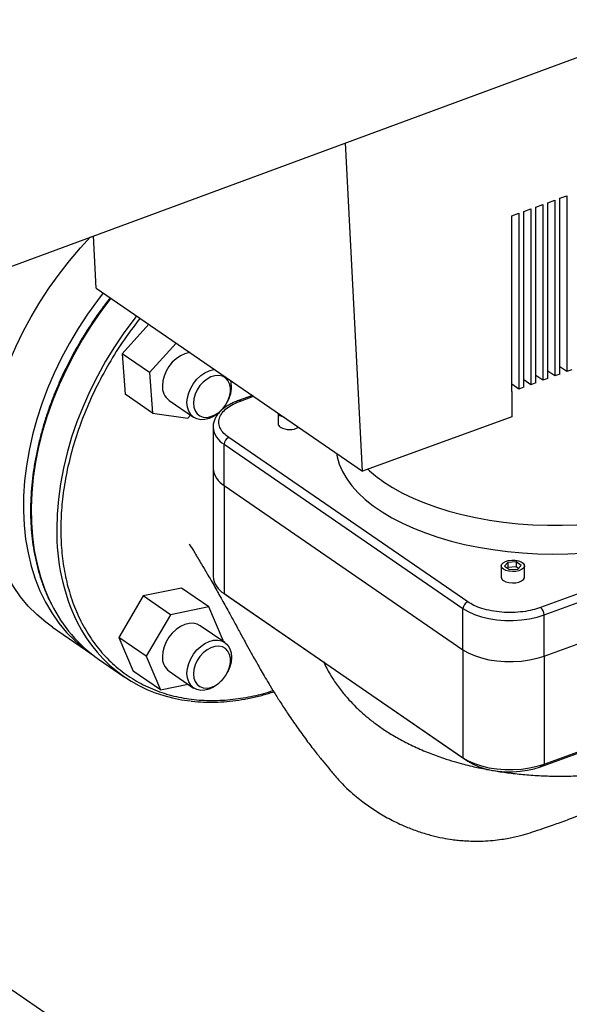
# Model space of a CAD drawing. Extents: x 1.6 to 43.6, y 4.1 to 14.7.
# Drawn here: x 18.4 to 18.5, y 7.7 to 7.9 of the extents above; entities that cross this region are included whole.
import ezdxf

# ---------------------------------------------------------------- set-up
doc = ezdxf.new("R2010")
doc.units = 0
doc.header["$LTSCALE"] = 0.2
doc.header["$MEASUREMENT"] = 0
doc.layers.get('0').update_dxf_attribs({"linetype": 'CONTINUOUS'})

# ---------------------------------------------------------------- blocks, each defined once
blk = doc.blocks.new('A$C5B32771C')
at = {"color": 7, "linetype": 'CONTINUOUS'}
for p, q in [((2.367815644444157, 2.431451737152028), (2.885580386236768, 2.622497486952824)), ((2.588126394012939, 2.418960881806102), (2.583418440118628, 2.511005237871618)), ((2.640143108547385, 2.494248832155451), (2.642117889783563, 2.494966589686276)), ((2.640143108547385, 2.444914702933849), (2.640143108547385, 2.494248832155451)), ((2.642117889783563, 2.494966589686276), (2.642117889783563, 2.445632460464674)), ((2.643502211430125, 2.495469737715386), (2.645476992666303, 2.496187495246211)), ((2.643502211430125, 2.446135608493783), (2.643502211430125, 2.495469737715386)), ((2.645476992666303, 2.496187495246211), (2.645476992666303, 2.446853366024608)), ((2.633424902781911, 2.491807021035582), (2.63539968401809, 2.492524778566407)), ((2.633424902781911, 2.44247289181398), (2.633424902781911, 2.491807021035582)), ((2.63539968401809, 2.492524778566407), (2.63539968401809, 2.443190649344805)), ((2.636784005664644, 2.493027926595516), (2.638758786900823, 2.493745684126342)), ((2.636784005664644, 2.443693797373914), (2.636784005664644, 2.493027926595516)), ((2.638758786900823, 2.493745684126342), (2.638758786900823, 2.44441155490474)), ((2.630065799899171, 2.490586115475647), (2.63204058113535, 2.491303873006473)), ((2.630065799899171, 2.441251986254045), (2.630065799899171, 2.490586115475647)), ((2.63204058113535, 2.491303873006473), (2.63204058113535, 2.44196974378487)), ((2.513479610807067, 2.470305193946732), (2.51273191804875, 2.484923199989134)), ((2.513479610807067, 2.470305193946732), (2.588126394012939, 2.418960881806102)), ((2.528272727326332, 2.460130041589489), (2.52077003866669, 2.451884335205845)), ((2.535928807690176, 2.454863958268916), (2.528426119030527, 2.446618251885273)), ((2.52077003866669, 2.451884335205845), (2.521626913074897, 2.440512992419729)), ((2.528426119030527, 2.446618251885273), (2.52077003866669, 2.451884335205845)), ((2.645476992666303, 2.446853366024608), (2.643502211430125, 2.448211680205678)), ((2.646861314312865, 2.447356514053717), (2.645476992666303, 2.446853366024608)), ((2.528426119030527, 2.446618251885273), (2.529282993438741, 2.435246909099156)), ((2.63539968401809, 2.443190649344805), (2.633424902781911, 2.444548963525874)), ((2.638758786900823, 2.44441155490474), (2.636784005664644, 2.44576986908581)), ((2.640143108547385, 2.444914702933849), (2.638758786900823, 2.44441155490474)), ((2.642117889783563, 2.445632460464674), (2.640143108547385, 2.446990774645744)), ((2.643502211430125, 2.446135608493783), (2.642117889783563, 2.445632460464674)), ((2.63204058113535, 2.44196974378487), (2.630065799899171, 2.443328057965941)), ((2.633424902781911, 2.44247289181398), (2.63204058113535, 2.44196974378487)), ((2.636784005664644, 2.443693797373914), (2.63539968401809, 2.443190649344805)), ((2.529282993438741, 2.435246909099156), (2.521626913074897, 2.440512992419729)), ((2.557305407261289, 2.44016048741931), (2.553360356530639, 2.438726612203393)), ((2.553916343103147, 2.438606461321619), (2.557611916546421, 2.439949661075107)), ((2.630065799899171, 2.441251986254045), (2.630056874454226, 2.441248742195814)), ((2.630056874454226, 2.441248742195814), (2.630056874454226, 2.43420100944987)), ((2.533923083973541, 2.438791968371694), (2.540813556300996, 2.434052493383179)), ((2.548737594515579, 2.436192623091586), (2.54890653595664, 2.436378377711115)), ((2.550298823964113, 2.438402551698866), (2.550411864905868, 2.438626756370253)), ((2.529282993438741, 2.435246909099156), (2.539161288702807, 2.433790410299672)), ((2.539161288702807, 2.433790410299672), (2.539943979972534, 2.434650614246816)), ((2.564494959930748, 2.435215295938063), (2.564494959930748, 2.432269343263722)), ((2.630056874454226, 2.43420100944987), (2.588126394012939, 2.418960881806102)), ((2.546253391880867, 2.431272571063896), (2.546253391880867, 2.419714289360549)), ((2.617671448933052, 2.382297343583975), (2.550680746055988, 2.428375572428131)), ((2.549364225231869, 2.426487520858391), (2.616354928108933, 2.380409292014237)), ((2.549364225231869, 2.414929239155045), (2.549364225231869, 2.426487520858391)), ((2.546253391880867, 2.419714289360549), (2.546253391880867, 2.389409038552992)), ((2.549364225231869, 2.414929239155045), (2.616354928108933, 2.368851010310889)), ((2.549364225231869, 2.414929239155045), (2.549364225231869, 2.384623988347489)), ((2.730289684408341, 2.414174896498928), (2.638133226720029, 2.380679545060396)), ((2.639090236761128, 2.378611738099147), (2.731246694449439, 2.412107089537679)), ((2.639090236761128, 2.367053456395801), (2.731246694449439, 2.400548807834333)), ((2.627090476730409, 2.392385735892669), (2.627090476730409, 2.389214256156993)), ((2.628964360036726, 2.393335852957916), (2.62800937151264, 2.392262663149603)), ((2.62800937151264, 2.392262663149603), (2.629390696524759, 2.391312546084356)), ((2.628964360036726, 2.391926306408727), (2.628787437571305, 2.391727485813538)), ((2.631300673572937, 2.39345892570098), (2.628964360036726, 2.393335852957916)), ((2.628964360036726, 2.393335852957916), (2.628964360036726, 2.391926306408727)), ((2.631300673572937, 2.392049379151792), (2.628964360036726, 2.391926306408727)), ((2.632681998585049, 2.392508808635732), (2.631300673572937, 2.39345892570098)), ((2.631300673572937, 2.39345892570098), (2.631300673572937, 2.392049379151792)), ((2.631903932526392, 2.391634439422608), (2.631300673572937, 2.392049379151792)), ((2.631727010060963, 2.391435618827419), (2.632681998585049, 2.392508808635732)), ((2.63360089336728, 2.389214256156993), (2.63360089336728, 2.392385735892669)), ((2.629390696524759, 2.391312546084356), (2.631727010060963, 2.391435618827419)), ((2.526624302674932, 2.383914750086093), (2.51982122487199, 2.372261918277605)), ((2.537451411721001, 2.386132134052534), (2.526624302674932, 2.383914750086093)), ((2.534280383038777, 2.37864866676552), (2.526624302674932, 2.383914750086093)), ((2.545107492084846, 2.380866050731962), (2.537451411721001, 2.386132134052534)), ((2.549240101151263, 2.384710550064552), (2.550569034381773, 2.383770852362985)), ((2.549364225231869, 2.384623988347489), (2.616354928108933, 2.338545759503333)), ((2.549364225231869, 2.384623988347489), (2.550680746055697, 2.383692946818426)), ((2.550569034381773, 2.383770852362985), (2.550680746055697, 2.383692946818426)), ((2.550680746055697, 2.383692946818426), (2.617671448932761, 2.337614717973955)), ((2.545107492084846, 2.380866050731962), (2.534280383038777, 2.37864866676552)), ((2.549131523327979, 2.371430602889918), (2.545107492084846, 2.380866050731962)), ((2.534280383038777, 2.37864866676552), (2.527477305235834, 2.366995834957033)), ((2.616354928108933, 2.368851010310889), (2.616354928108933, 2.380409292014237)), ((2.639090236761128, 2.367053456395801), (2.639090236761128, 2.378611738099147)), ((2.549576216930419, 2.370843528649053), (2.542685744602956, 2.375583003637569)), ((2.501235580156141, 2.375150174376799), (2.511984716986973, 2.367756593394715)), ((2.51982122487199, 2.372261918277605), (2.523845256115123, 2.362826470435561)), ((2.527477305235834, 2.366995834957033), (2.51982122487199, 2.372261918277605)), ((2.549014390921123, 2.371229969547789), (2.549131523327979, 2.371430602889918)), ((2.616354928108933, 2.368851010310889), (2.616354928108933, 2.338545759503333)), ((2.639090236761128, 2.367053456395801), (2.639090236761128, 2.336748205588245)), ((2.514162780654338, 2.366209069556412), (2.5213403559626, 2.361272116465967)), ((2.527477305235834, 2.366995834957033), (2.531501336478961, 2.357560387114988)), ((2.531501336478961, 2.357560387114988), (2.523845256115123, 2.362826470435561)), ((2.53392308396085, 2.362843434209381), (2.540813556288306, 2.358103959220866)), ((2.550298823951422, 2.362454017536555), (2.550411864893178, 2.36267822220794)), ((2.531501336478961, 2.357560387114988), (2.539285975463798, 2.359154675451428)), ((2.548737594502889, 2.360244088929274), (2.548906535943949, 2.360429843548802)), ((2.638133226720242, 2.335996919450651), (2.663713662050938, 2.34529443036736)), ((2.639090236761128, 2.336748205588245), (2.664589926557383, 2.346016368587605)), ((2.616354928109523, 2.33854575950418), (2.617671448932761, 2.337614717973955)), ((2.639090236761128, 2.336748205588245), (2.638133226720242, 2.335996919450651)), ((2.507415426095292, 2.2612869028703), (2.437415582501487, 2.30943490958833))]:
    blk.add_line(p, q, dxfattribs=at)
at = {"color": 7, "linetype": 'CONTINUOUS', "flags": 128}
for points in [[(2.482370504900672, 2.419351311429936), (2.482646332824565, 2.423567617856225), (2.483156018002852, 2.427843262706482), (2.483897664373188, 2.43216234030104), (2.484868512962365, 2.436508783387569), (2.48606495214986, 2.440866422912311), (2.487482531103325, 2.445219048170025), (2.489115976335938, 2.449550467108869), (2.490959211324153, 2.453844566565904), (2.493005379112745, 2.458085372209111), (2.495246867823148, 2.46225710796296), (2.497675338970147, 2.466344254696448), (2.500281758481556, 2.470331607955281), (2.50305643030562, 2.474204334523444), (2.505989032480905, 2.477948027603745), (2.509068655534698, 2.481548760412036), (2.51192802340757, 2.484626577523198)], [(2.515449636002053, 2.468950151114448), (2.513805567136451, 2.46681075354136), (2.511030895312395, 2.462938026973196), (2.508424475800979, 2.458950673714364), (2.50599600465398, 2.454863526980876), (2.503754515943577, 2.450691791227026), (2.501708348154985, 2.446450985583819), (2.49986511316677, 2.442156886126785), (2.498231667934157, 2.43782546718794), (2.496814088980692, 2.433472841930226), (2.495617649793196, 2.429115202405484), (2.49464680120402, 2.424768759318955), (2.493905154833683, 2.420449681724397), (2.493395469655397, 2.416174036874139), (2.493119641731504, 2.411957730447853)], [(2.517627174140898, 2.467452374611597), (2.514787186133056, 2.463686297549912), (2.512081244414212, 2.459761123694811), (2.50954783596287, 2.455727509262363), (2.507196385224852, 2.451600459563185), (2.505035639751355, 2.447395327493224), (2.503073637657458, 2.443127756419972), (2.501317677719811, 2.438813621988119), (2.499774292224721, 2.434468973061104), (2.498449222667595, 2.430109972018291), (2.497347398394211, 2.425752834629863), (2.496472918263244, 2.42141376973308), (2.495829035398209, 2.41710891893435), (2.495418145085658, 2.412854296561386), (2.49524177586455, 2.408665730088863), (2.495300583839956, 2.404558801259162), (2.495594350242349, 2.400548788117273), (2.496121982241426, 2.396650608175467), (2.496881517011481, 2.392878762919155), (2.497870129033302, 2.38924728386043), (2.49908414060522, 2.385769680339904), (2.500519035524455, 2.382458889271085), (2.500932245073251, 2.381617817222044)], [(2.52480474944916, 2.462515421521152), (2.524101410279151, 2.461613260055222), (2.521272640892469, 2.457779023251872), (2.518608913226267, 2.45382535362525), (2.516120136522417, 2.449766959086045), (2.51381556919371, 2.445618937128499), (2.511703784381979, 2.441396718666738), (2.509792638065434, 2.437116010630755), (2.508089239833886, 2.432792737535602), (2.506599926440636, 2.428442982241147), (2.505330238229334, 2.424082926122777), (2.504284898523515, 2.419728788875624), (2.503467796055538, 2.415396768176224), (2.502881970500262, 2.411102979426111), (2.502529601167218, 2.406863395801452), (2.502411998893479, 2.402693788831785)], [(2.539793462104605, 2.452205732233603), (2.539524406534305, 2.452171870564444), (2.538304414294593, 2.451857099194434), (2.537084422054882, 2.451285029428261), (2.53591131343277, 2.450477645586221), (2.5348301703347, 2.449465974976576), (2.533882540483638, 2.448288895533502), (2.533104840763308, 2.446991641759886), (2.532526957737836, 2.445624066390737), (2.532171099127808, 2.444238724580547), (2.532050940380032, 2.442888854238173)], [(2.539793462104605, 2.452205732233603), (2.539524406534305, 2.452171870564444), (2.538304414294593, 2.451857099194434), (2.537084422054882, 2.451285029428261), (2.53591131343277, 2.450477645586221), (2.5348301703347, 2.449465974976576), (2.533882540483638, 2.448288895533502), (2.533104840763308, 2.446991641759886), (2.532526957737836, 2.445624066390737), (2.532171099127808, 2.444238724580547), (2.532050940380032, 2.442888854238173)], [(2.538941412707494, 2.438149379249658), (2.539061571455264, 2.439499249592032), (2.539417430065292, 2.440884591402222), (2.53999531309077, 2.442252166771371), (2.540773012811094, 2.443549420544988), (2.541720642662156, 2.444726499988061), (2.542801785760226, 2.445738170597705), (2.543974894382345, 2.446545554439746), (2.545194886622056, 2.447117624205918), (2.546414878861768, 2.447432395575929), (2.546683934432068, 2.447466257245088)], [(2.540760237407987, 2.438005574935792), (2.540881816532668, 2.43685287147707), (2.541240869001967, 2.435842445884473), (2.541820605921473, 2.435021544535705), (2.542593919437159, 2.434428551865468), (2.543524650268516, 2.434091195551958), (2.544569278476303, 2.434025250001451), (2.545678958406533, 2.434233798754594), (2.546801802659004, 2.434707090303474), (2.547885308284414, 2.435422994061296), (2.548878811763949, 2.43634803516401), (2.549735857979108, 2.437438959717764), (2.550416372401401, 2.4386447573029), (2.550888534932795, 2.439909046164484), (2.551130267778078, 2.441172709560504), (2.551130267778078, 2.442376659995026), (2.550888534932795, 2.443464602083823), (2.550416372401401, 2.444385664863987), (2.549735857979108, 2.445096780463603), (2.548878811763949, 2.445564697907581), (2.547885308284414, 2.445767537896295), (2.546801802659004, 2.445695815857311), (2.545678958406533, 2.445352885433461), (2.544569278476303, 2.444754781670223), (2.543524650268516, 2.443929471234823), (2.542593919437159, 2.442915544725951), (2.541820605921473, 2.441760412220265), (2.541240869001967, 2.440518086429894), (2.540881816532668, 2.43924665712805), (2.540760237407987, 2.438005574935792)], [(2.548737594515579, 2.436192623091586), (2.548669130581949, 2.436118056206484), (2.547587987483887, 2.435106385596839), (2.546414878861768, 2.434299001754798), (2.545194886622056, 2.433726931988627), (2.543974894382345, 2.433412160618616), (2.542801785760226, 2.433366784131991), (2.541720642662156, 2.433592546321686), (2.540773012811094, 2.434080771273359), (2.53999531309077, 2.434812696775916), (2.539417430065292, 2.435760195342764), (2.539061571455264, 2.436886855135342), (2.538941412707494, 2.438149379249658)], [(2.565117126600946, 2.434483812958296), (2.564669937930468, 2.434914381554384), (2.564534424339342, 2.435188151125836)], [(2.566277285843896, 2.433989358341144), (2.565798272576778, 2.434138278904127), (2.565117126600946, 2.434483812958296)], [(2.594050003675413, 2.415972978406124), (2.596603712464713, 2.414339519055715), (2.599379089276326, 2.41279910759024), (2.60236261275341, 2.411359248739521), (2.605539747469486, 2.410026957351141), (2.608895014743588, 2.408808724214824), (2.612412068050816, 2.407710484439954), (2.616073772660997, 2.406737588540319), (2.619862289117336, 2.405894776366948), (2.623759160148488, 2.405186154016031), (2.627745400590499, 2.404615173824427), (2.631801589880624, 2.404184617550241), (2.635907966672377, 2.403896582820356), (2.640044525110788, 2.403752472911026), (2.644191112298969, 2.403752989911242), (2.648327526480941, 2.403898131302231)], [(2.580852980838621, 2.423963755075541), (2.5810371987778, 2.422996101962067), (2.581651093483416, 2.42089769008493), (2.582553069118781, 2.418825454801039), (2.583738827359234, 2.416789271255212), (2.585202717526769, 2.414798842789317), (2.586937763518094, 2.412863654701429), (2.588935697048917, 2.410992929044069), (2.591186997056106, 2.409195580676919), (2.593680935069905, 2.407480174783452), (2.59640562633993, 2.405854886053945), (2.599348086471466, 2.404327459729347), (2.602494293302001, 2.40290517469168), (2.605829253723215, 2.401594808776853), (2.609337075129957, 2.400402606475188), (2.613001041155783, 2.399334249173577), (2.616803691334006, 2.398394828081093), (2.620726904304824, 2.397588819967049), (2.624751984171802, 2.396920065827162), (2.628859749596359, 2.396391752579459), (2.633030625205585, 2.396006397877157), (2.637244734877804, 2.395765838110902), (2.641481996461316, 2.395671219657532), (2.645722217475047, 2.395722993417065), (2.649945191334879, 2.39592091266396)], [(2.501235580156141, 2.375150174376799), (2.499354351345211, 2.376530272962595), (2.496808843004651, 2.378703697336817), (2.494444506450414, 2.381103356866011), (2.492270137169776, 2.383720324659119), (2.49029382395927, 2.386544865424069), (2.488522918833844, 2.389566471683697), (2.486964009676875, 2.392773902864258), (2.485622895732817, 2.396155227111096), (2.484504566033628, 2.399697865675926), (2.483613180839249, 2.403388639710607), (2.482952056161139, 2.407213819293316), (2.482523651426526, 2.411159174504771), (2.482329560329156, 2.41521002836445), (2.482370504900672, 2.419351311429936)], [(2.493119641731504, 2.411957730447853), (2.493078697159994, 2.407816447382366), (2.493272788257357, 2.403765593522687), (2.493701192991971, 2.399820238311232), (2.494362317670081, 2.395995058728523), (2.495253702864467, 2.392304284693842), (2.496372032563649, 2.388761646129012), (2.497713146507706, 2.385380321882174), (2.499272055664676, 2.382172890701613), (2.501042960790102, 2.379151284441985), (2.503019274000614, 2.376326743677035), (2.505193643281252, 2.373709775883928), (2.507557979835489, 2.371310116354733), (2.510103488176043, 2.369136691980511), (2.512608246167041, 2.367336656796306)], [(2.627712643400606, 2.391428725851567), (2.627265454730136, 2.391859294447656), (2.627091958040843, 2.392336639676385), (2.627207569274958, 2.392818347319386), (2.627602015866977, 2.393261615538639), (2.628240249506206, 2.393627058007612), (2.62906556033294, 2.393882203559221), (2.630004615858425, 2.394004381391516), (2.630973976878231, 2.39398273546793), (2.63188751141179, 2.393819189123764), (2.6326640479068, 2.393528274169411), (2.633234587687916, 2.393135839675221), (2.633548435791809, 2.392676755168175), (2.633577705437155, 2.392191812321384), (2.633319795887509, 2.391724100434921), (2.632797623538174, 2.391315177762417), (2.632057585693907, 2.391001378877855), (2.631165437964782, 2.390810586189207), (2.630200451591641, 2.390759752464144), (2.629248369848526, 2.390853394502217), (2.628393789376446, 2.391083191797399), (2.627712643400606, 2.391428725851567)], [(2.627712643400606, 2.388257246115893), (2.628393789376446, 2.387911712061724), (2.629248369848526, 2.387681914766542), (2.630200451591641, 2.38758827272847), (2.631165437964782, 2.387639106453534), (2.632057585693907, 2.387829899142179), (2.632797623538174, 2.388143698026743), (2.633319795887509, 2.388552620699246), (2.633577705437155, 2.389020332585709), (2.63360089336728, 2.389214256156993)], [(2.616354928108933, 2.380409292014237), (2.617850898238416, 2.379521194685016), (2.619584420404557, 2.378748586279597), (2.621520205095102, 2.378107194877094), (2.623618845316102, 2.377610077356842), (2.625837618804646, 2.377267353597984), (2.628131357730901, 2.377086000467918), (2.630453368184945, 2.377069709793393), (2.632756380730044, 2.377218813205562), (2.634993512672132, 2.377530275388934), (2.637119222456214, 2.377997755871638), (2.639090236761128, 2.378611738099147)], [(2.542685744602956, 2.375583003637569), (2.541778658241803, 2.376042950699063), (2.540697515143734, 2.376268712888757), (2.539524406521615, 2.376223336402132), (2.538304414281903, 2.375908565032121), (2.537084422042192, 2.37533649526595), (2.535911313420073, 2.374529111423909), (2.53483017032201, 2.373517440814263), (2.533882540470941, 2.37234036137119), (2.533104840750617, 2.371043107597574), (2.532526957725146, 2.369675532228424), (2.532171099115118, 2.368290190418234), (2.532050940367341, 2.366940320075861)], [(2.542685744602956, 2.375583003637569), (2.541778658241803, 2.376042950699063), (2.540697515143734, 2.376268712888757), (2.539524406521615, 2.376223336402132), (2.538304414281903, 2.375908565032121), (2.537084422042192, 2.37533649526595), (2.535911313420073, 2.374529111423909), (2.53483017032201, 2.373517440814263), (2.533882540470941, 2.37234036137119), (2.533104840750617, 2.371043107597574), (2.532526957725146, 2.369675532228424), (2.532171099115118, 2.368290190418234), (2.532050940367341, 2.366940320075861)], [(2.538941412694797, 2.362200845087346), (2.539061571442573, 2.363550715429719), (2.539417430052602, 2.364936057239909), (2.539995313078073, 2.366303632609058), (2.540773012798404, 2.367600886382675), (2.541720642649466, 2.368777965825748), (2.542801785747535, 2.369789636435393), (2.543974894369647, 2.370597020277434), (2.545194886609359, 2.371169090043606), (2.546414878849077, 2.371483861413617), (2.547587987471196, 2.371529237900241), (2.548669130569259, 2.371303475710547), (2.549616760420328, 2.370815250758874), (2.550394460140652, 2.370083325256317), (2.550972343166123, 2.369135826689469), (2.551328201776151, 2.368009166896891), (2.551448360523928, 2.366746642782575), (2.551328201776151, 2.365396772440201), (2.550972343166123, 2.36401143063001), (2.550411864893178, 2.36267822220794)], [(2.540760237395297, 2.36205704077348), (2.540881816519978, 2.360904337314757), (2.54124086898927, 2.35989391172216), (2.541820605908775, 2.359073010373393), (2.542593919424469, 2.358480017703156), (2.543524650255826, 2.358142661389646), (2.544569278463612, 2.358076715839138), (2.545678958393843, 2.358285264592281), (2.546801802646314, 2.358758556141163), (2.547885308271724, 2.359474459898983), (2.548878811751258, 2.360399501001698), (2.549735857966411, 2.361490425555452), (2.55041637238871, 2.362696223140587), (2.550888534920098, 2.363960512002171), (2.551130267765387, 2.365224175398192), (2.551130267765387, 2.366428125832714), (2.550888534920098, 2.367516067921511), (2.55041637238871, 2.368437130701674), (2.549735857966411, 2.36914824630129), (2.548878811751258, 2.369616163745269), (2.547885308271724, 2.369819003733982), (2.546801802646314, 2.369747281694999), (2.545678958393843, 2.369404351271148), (2.544569278463612, 2.36880624750791), (2.543524650255826, 2.36798093707251), (2.542593919424469, 2.36696701056364), (2.541820605908775, 2.365811878057953), (2.54124086898927, 2.364569552267582), (2.540881816519978, 2.363298122965737), (2.540760237395297, 2.36205704077348)], [(2.616354928108933, 2.368851010310889), (2.617850898238416, 2.367962912981669), (2.619584420404557, 2.367190304576249), (2.621520205095102, 2.366548913173747), (2.623618845316102, 2.366051795653494), (2.625837618804646, 2.365709071894637), (2.628131357730901, 2.365527718764572), (2.630453368184945, 2.365511428090045), (2.632756380730044, 2.365660531502216), (2.634993512672132, 2.365971993685587), (2.637119222456214, 2.366439474168291), (2.639090236761128, 2.367053456395801)], [(2.616354928108933, 2.368851010310889), (2.617850898238416, 2.367962912981669), (2.619584420404557, 2.367190304576249), (2.621520205095102, 2.366548913173747), (2.623618845316102, 2.366051795653494), (2.625837618804646, 2.365709071894637), (2.628131357730901, 2.365527718764572), (2.630453368184945, 2.365511428090045), (2.632756380730044, 2.365660531502216), (2.634993512672132, 2.365971993685587), (2.637119222456214, 2.366439474168291), (2.639090236761128, 2.367053456395801)], [(2.548737594502889, 2.360244088929274), (2.548669130569259, 2.360169522044172), (2.547587987471196, 2.359157851434526), (2.546414878849077, 2.358350467592485), (2.545194886609359, 2.357778397826314), (2.543974894369647, 2.357463626456303), (2.542801785747535, 2.357418249969679), (2.541720642649466, 2.357644012159373), (2.540773012798404, 2.358132237111045), (2.539995313078073, 2.358864162613603), (2.539417430052602, 2.359811661180451), (2.539061571442573, 2.360938320973029), (2.538941412694797, 2.362200845087346)], [(2.616354928108933, 2.338545759503333), (2.617850898238416, 2.337657662174114), (2.619584420404557, 2.336885053768694), (2.621520205095102, 2.336243662366191), (2.623618845316102, 2.335746544845939), (2.625837618804646, 2.335403821087081), (2.628131357730901, 2.335222467957015), (2.630453368184945, 2.335206177282489), (2.632756380730044, 2.335355280694659), (2.634993512672132, 2.335666742878031), (2.637119222456214, 2.336134223360736), (2.639090236761128, 2.336748205588245)], [(2.617671448932761, 2.337614717973955), (2.619017822049329, 2.336815430377637), (2.620577991998886, 2.336120082812743), (2.622320198220422, 2.335542830550475), (2.624208974419375, 2.335095424782237), (2.626205870559104, 2.334786973399257), (2.628270235592794, 2.334623755582195), (2.630360045001481, 2.334609093975121), (2.632432756292125, 2.334743287046077), (2.634446175040054, 2.33502360301112), (2.636359313845773, 2.335444335445563), (2.638133226720242, 2.335996919450651)]]:
    blk.add_lwpolyline(points, dxfattribs=at)
at = {"color": 7, "linetype": 'CONTINUOUS'}
for centre, radius, start, end in [((2.536714915913535, 2.442543942065962), 0.004676711684894311, 175.7705387778126, 233.3471794791762), ((2.543296562983173, 2.442572784954445), 0.008136256082398942, 330.9879754365955, 12.48888620247005), ((2.553526813704444, 2.438152855374887), 0.0005979059352146216, 49.34600691078629, 105.4390462748972), ((2.552330689104636, 2.431821321288493), 0.006103223323506314, 185.2852623150366, 240.9187955635269), ((2.565635450385081, 2.432330048328177), 0.001142104890663033, 183.0468162790398, 243.010189688501), ((2.567758668329937, 2.435860923075166), 0.0052599821627736, 239.8546105894222, 298.5574857744076), ((2.55148756899667, 2.426409957628498), 0.002124759938943575, 112.3166050538582, 177.9079832813006), ((2.552326721649045, 2.420258927740313), 0.006097701652075652, 185.1244098046461, 240.9325961628316), ((2.614391297417953, 2.445911693061826), 0.03619523264680032, 226.8416038322852, 235.8065929727083), ((2.559511218491672, 2.40157286445392), 0.05711022106579445, 178.8753613786735, 205.9156224099502), ((2.552326721649045, 2.389953676932756), 0.006097701652075612, 185.1244098046419, 240.9325961628293), ((2.628230967184727, 2.389274961221439), 0.00114210489064584, 183.0468162785732, 243.0101896889628), ((2.537254545662307, 2.399421029273449), 0.04045075870029239, 206.1115759254619, 235.1897045821434), ((2.618478271873734, 2.380331728784341), 0.00212475993894623, 112.3166050539066, 177.9079832812433), ((2.636378612871844, 2.378612122871109), 0.002711623916587634, 359.9918698867398, 49.67885190528783), ((2.543928445031753, 2.394121725005081), 0.03983812182565306, 206.0717586040151, 264.2776420452687), ((2.536714915900816, 2.366595407903637), 0.004676711684869442, 175.7705387776536, 233.3471794793539)]:
    blk.add_arc(centre, radius, start, end, dxfattribs=at)
for points, knots in [([(2.517429850694349, 2.467588099638146), (2.516975829659778, 2.467007175092759), (2.515891041128995, 2.465619177101257), (2.51446670260065, 2.463677598988534), (2.513513192139186, 2.462307451629747), (2.513145858781456, 2.461779611768279)], [0, 0, 0, 0, 0.3067575228599731, 0.7329330960266691, 1, 1, 1, 1]), ([(2.513145858781456, 2.461779611768279), (2.51227274560744, 2.460478448478604), (2.511051375413075, 2.458658292618727), (2.50936388396638, 2.455909246513236), (2.507983427420299, 2.453551650269307), (2.506424031341503, 2.450700002679567), (2.504883685804153, 2.447668312694367), (2.503381240218609, 2.444456801767823), (2.501952724522525, 2.441111375773126), (2.500621854663997, 2.437661070324126), (2.499407068221664, 2.43413075604458), (2.49832269466976, 2.43054155608479), (2.497380067746704, 2.426912080983993), (2.496588247970273, 2.423259117103412), (2.495954514482413, 2.419598086984644), (2.495484712830212, 2.415943352147019), (2.49518350926575, 2.412308423766945), (2.495054577509052, 2.408706092199873), (2.495100759557488, 2.40514853199355), (2.495324152740231, 2.401647334474458), (2.4957263587876, 2.398213691354696), (2.496308044155533, 2.394857993305061), (2.497071027964488, 2.391591574116654), (2.498010841459866, 2.388420403561201), (2.499145022419142, 2.385369027003732), (2.500085317502915, 2.383150340828442), (2.500700877732193, 2.381998002108059), (2.500819981488277, 2.381775037947374)], [0, 0, 0, 0, 0.05005070292626548, 0.070014333285563, 0.1031815898824847, 0.1375543813433609, 0.1743755170795683, 0.2127577973419333, 0.252344232350043, 0.2928501956016968, 0.3340741317462392, 0.3758678495625793, 0.4181209116200422, 0.4607499823377393, 0.5036917053431722, 0.5468978471576863, 0.5903319122890096, 0.6339665666381474, 0.6777824900744428, 0.7217670121014568, 0.7659133495088388, 0.8102200934161817, 0.854690886180669, 0.899334230652365, 0.9441633809103095, 0.9891962626174572, 1, 1, 1, 1]), ([(2.525791142226417, 2.461836950775677), (2.524461508543325, 2.460120379108705), (2.521500447917269, 2.456297617366508), (2.517470665645163, 2.449961527582611), (2.513666337364, 2.443025047892892), (2.510459504846224, 2.435966334083199), (2.5078622040906, 2.428912777988977), (2.505881723776724, 2.421965381859673), (2.504518956521416, 2.415224775882482), (2.503697099299607, 2.4087527824268), (2.503597660673236, 2.404630792174791), (2.503548764326091, 2.402603911136031)], [0, 0, 0, 0, 0.09694939559902754, 0.2159038550827755, 0.3342256061301566, 0.4513018937535073, 0.5665583230821719, 0.6794743914930805, 0.7895952079354664, 0.8965389393408023, 1, 1, 1, 1]), ([(2.553371705269257, 2.438717827477854), (2.553175800356598, 2.43864960954413), (2.552523249974477, 2.438422378699766), (2.551507421680725, 2.437955739089462), (2.550334629346004, 2.437319648514094), (2.549278335103288, 2.436600732878852), (2.548347566760896, 2.435805546758662), (2.547561389139361, 2.434933194849178), (2.546933041288248, 2.433985181843235), (2.546496240369798, 2.432963190925364), (2.546263481613714, 2.432039427406073), (2.546278369523769, 2.431463696408706), (2.546283760463446, 2.431255223153087)], [0, 0, 0, 0, 0.04642740098819175, 0.1546475677613361, 0.2641671621396947, 0.3747253241648926, 0.4860930478391811, 0.5978810780260111, 0.7098146705987537, 0.821996988577715, 0.9355447813811212, 1, 1, 1, 1]), ([(2.550680746055988, 2.428375572428131), (2.550193858348088, 2.428750880313098), (2.54919091854854, 2.429523976878924), (2.54824489933636, 2.430867710551088), (2.547794296049638, 2.432326827285455), (2.547958404767265, 2.433834167497151), (2.548732460291504, 2.435293282620417), (2.550061478338002, 2.43661169463228), (2.551790540031028, 2.437743924593285), (2.553221613424675, 2.438324577325963), (2.553916343103147, 2.438606461321619)], [0, 0, 0, 0, 0.1165160324218074, 0.2400113297291956, 0.3686408137627812, 0.5000000000000001, 0.6313591862372302, 0.7599886702708122, 0.8834839675782004, 0.9999999999999999, 0.9999999999999999, 0.9999999999999999, 0.9999999999999999]), ([(2.503548764326091, 2.402603911136031), (2.503597659935046, 2.40061257281703), (2.503697097060183, 2.396562864431382), (2.504518965947646, 2.39068831715568), (2.505881686902548, 2.38493826430635), (2.507862346741078, 2.379430815033585), (2.510458957018216, 2.374264186583343), (2.513668425649819, 2.369540838620275), (2.517462766438804, 2.365353736913086), (2.521795408629025, 2.361783131928254), (2.526601190867545, 2.358891036141182), (2.531800043246207, 2.356718268837427), (2.537301173810121, 2.355281107223172), (2.543008390933821, 2.354576693477846), (2.548824432344517, 2.354565219707743), (2.554658745921131, 2.355243892637947), (2.55941601575811, 2.356195932369911), (2.562217334504076, 2.357115664224411), (2.563079902282013, 2.357398863365235)], [0, 0, 0, 0, 0.05911316195242173, 0.1202161708920262, 0.1831344284008523, 0.2476497716273416, 0.3135022955581162, 0.3803946075735958, 0.4479985233617538, 0.5159639413037602, 0.583929359245767, 0.6515332750339252, 0.7184255870494027, 0.7842781109801793, 0.8487934542066662, 0.9117117117154926, 0.9728147206550968, 1, 1, 1, 1]), ([(2.539575396332992, 2.398524748715582), (2.540095808149495, 2.397683152024359), (2.541257408487667, 2.395804641640598), (2.542905966231359, 2.393059751314287), (2.544424420576014, 2.390482039465438), (2.54567919632791, 2.388312182735479), (2.54708210453979, 2.385852358935688), (2.548831779255565, 2.382729175313449), (2.55103166130737, 2.378731946563214), (2.553182688053951, 2.374782502993095), (2.555094660141783, 2.371284203896581), (2.556564628567635, 2.36862223176181), (2.55770131070247, 2.366589470596917), (2.55864256897295, 2.364925477287359), (2.559566890595164, 2.363309545364592), (2.560653128137282, 2.361437756314615), (2.561960079647363, 2.359229521257641), (2.563506298970829, 2.356684372597069), (2.565312430193252, 2.353806449136), (2.567409504881262, 2.35059753135662), (2.569813250282053, 2.347094764646886), (2.572344862173466, 2.343604135382845), (2.574732030907164, 2.340484595181885), (2.576779560138988, 2.33791519748104), (2.578390340685829, 2.335955684154567), (2.579716154001957, 2.334377314582744), (2.580861143044864, 2.333048950225303), (2.582208081863548, 2.331499130029091), (2.583906086280713, 2.329782917601703), (2.585826907314313, 2.328092425223845), (2.587705546365697, 2.326576510053093), (2.589961620897448, 2.324903534695476), (2.592859377358018, 2.322982888721731), (2.596643633388162, 2.320860764686563), (2.600468395727304, 2.319102497797264), (2.604176171458271, 2.317717312946457), (2.607466981555127, 2.316743698128362), (2.610505511424599, 2.316056256193725), (2.612986627503865, 2.315644105401371), (2.615044865825759, 2.315395383958444), (2.616994912981959, 2.315229976926055), (2.619317678461371, 2.315130704428269), (2.621959717849187, 2.315156121016352), (2.624648712066879, 2.31533424186677), (2.627057741498902, 2.315623673931505), (2.629100949431141, 2.315964272440512), (2.630872503372309, 2.316328788617608), (2.632401037803625, 2.316697984892649), (2.634285976958566, 2.317214284818542), (2.636655101102583, 2.317987811913822), (2.639250227252646, 2.318853063032484), (2.641643275571681, 2.319686675852045), (2.64368580479811, 2.320419537929131), (2.645758065444625, 2.32118538036023), (2.648020646104214, 2.322050338007763), (2.650291987328714, 2.322950291104886), (2.652290457383835, 2.323775345228309), (2.653858976570966, 2.324439592485002), (2.655494639178194, 2.325175737330662), (2.657107315068366, 2.326014186350784), (2.658787080116298, 2.326999460372146), (2.660052929288625, 2.327799164618331), (2.660850746331867, 2.328379263442097), (2.661158320471927, 2.328602902932353)], [0, 0, 0, 0, 0.01979543418608059, 0.04418497489044759, 0.06421110875355752, 0.07986084466116973, 0.09467936981426676, 0.1210418584139445, 0.1511799100712572, 0.1850677721679582, 0.2096834759609962, 0.2294478289464919, 0.2443752748213889, 0.2547686886836546, 0.265710514318331, 0.2791008043110944, 0.29491532912407, 0.3130268759122571, 0.3337374384519202, 0.3570620508233782, 0.3829126236353255, 0.4109118757622753, 0.4350990586381651, 0.4538252535546118, 0.4705950999183414, 0.4796652519047013, 0.4893600152300348, 0.5000530981070371, 0.5137171323796492, 0.5296769859740483, 0.5438702133680008, 0.5555966325293652, 0.5788149209279506, 0.6046145304740466, 0.63216466530492, 0.6536556202070256, 0.6742020393379727, 0.6924063540412579, 0.7080772609638991, 0.7181499782708741, 0.7286206293286666, 0.7422372894218764, 0.7586980828047812, 0.7747753909300266, 0.7893514079146444, 0.8011154003785395, 0.8110677851401459, 0.8208806672446844, 0.8287611406165616, 0.8439409894778669, 0.8618599436972305, 0.8756216083489277, 0.8875326390085112, 0.9004767834236084, 0.9150596020195035, 0.9307726844749256, 0.9442894549494188, 0.9526540579011262, 0.9596048395878, 0.97400782606715, 0.9828726368946394, 0.9933970651251257, 1, 1, 1, 1]), ([(2.638133226720029, 2.380679545060396), (2.637382610950091, 2.380436101206447), (2.635836417818446, 2.379934631306673), (2.633148950474116, 2.379461621700584), (2.630230717005382, 2.37923632005722), (2.627216036581991, 2.379318374416034), (2.624297806335456, 2.379705402178152), (2.621660982311731, 2.380369911201404), (2.619396522389721, 2.381234442047914), (2.618235216924361, 2.381949978744739), (2.617671448933052, 2.382297343583975)], [0, 0, 0, 0, 0.1165160324218141, 0.2400113297292019, 0.3686408137627834, 0.5000000000000007, 0.6313591862372354, 0.7599886702708132, 0.8834839675782009, 1, 1, 1, 1]), ([(2.577274487772257, 2.365400968021079), (2.577549283434941, 2.364807165187479), (2.578368008817279, 2.363037990786308), (2.58003785470018, 2.360323578108384), (2.582146059323904, 2.357378398542761), (2.584265169544466, 2.354879408781882), (2.586236285933502, 2.352831850869609), (2.588163847854425, 2.35103422838967), (2.590220710417377, 2.34929733484609), (2.592648912313841, 2.347455701966332), (2.595553277074551, 2.345506274660664), (2.598933429455428, 2.343526223209123), (2.602752273922448, 2.341601218588863), (2.606733985568589, 2.339891947387276), (2.610471393907481, 2.338528733546425), (2.613722826601013, 2.337503165735108), (2.616409875574796, 2.336754017948866), (2.61875257811846, 2.336171905115593), (2.620892103781799, 2.335692476178304), (2.623354122029937, 2.335195454178214), (2.626531913249266, 2.334644104056728), (2.630490430876961, 2.334102389912568), (2.634869946794396, 2.333677822218119), (2.639464733757201, 2.333416362082485), (2.644209764830741, 2.333338031612477), (2.648911484732061, 2.333452070409225), (2.653270800647654, 2.333731616329999), (2.656525397177447, 2.334056998970382), (2.658768153309566, 2.33433413026895), (2.660252265046473, 2.334540097579724), (2.661389469068155, 2.334707205690941), (2.662049696114565, 2.334819563697936), (2.662232580609825, 2.334850687138742)], [0, 0, 0, 0, 0.02143886764917307, 0.06387489868491379, 0.1051263464193155, 0.14113310841767, 0.1723970301620378, 0.1996225424989139, 0.2287461244433366, 0.2627263944776651, 0.30138938730483, 0.344565400475, 0.3915246683329578, 0.4399914121643449, 0.4849696641027763, 0.5177513154740203, 0.5469459295978709, 0.5715923381168315, 0.5919164379090806, 0.6139454981743849, 0.6481583570490437, 0.6894044351916812, 0.733144404643947, 0.7779848569616336, 0.8239456907285436, 0.8709560035051306, 0.9141195261806682, 0.950539695665153, 0.9662370172119606, 0.9802667183258275, 0.9945338330526992, 1, 1, 1, 1]), ([(2.540135566480139, 2.354422745908003), (2.540212481171032, 2.354411299594963), (2.541329067812448, 2.35424513107651), (2.543561014973051, 2.354135909993788), (2.546818315740843, 2.35409380245159), (2.550138934606942, 2.354289668411528), (2.553500837791184, 2.354688175191316), (2.556897310265285, 2.355303225861038), (2.560166287324087, 2.356070005006133), (2.562305108849053, 2.356731356106093), (2.563298857807126, 2.357038636053876)], [0, 0, 0, 0, 0.01065947497458893, 0.1547458258258398, 0.2988442487228796, 0.4429327364323939, 0.5870013272097288, 0.7310390730883831, 0.8750341542006822, 1, 1, 1, 1])]:
    blk.add_open_spline(points, degree=3, knots=knots, dxfattribs=at)

msp = doc.modelspace()

# ---------------------------------------------------------------- block references
msp.add_blockref('A$C5B32771C', (15.86351823592055, 5.382768873758083))

doc.saveas('drawing.dxf')
